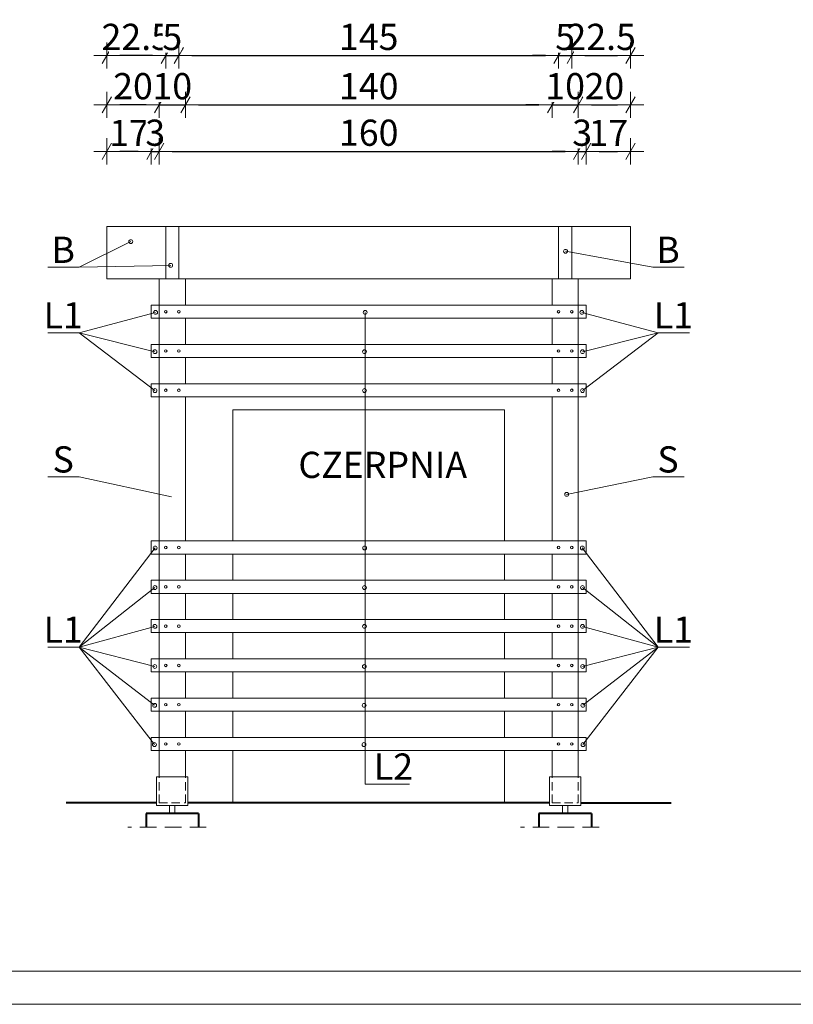
# Model space of a CAD drawing. Units: millimetres. Extents: x 77463 to 116177, y -30163 to 3468.
# Drawn here: x 88219 to 88514, y -17656 to -17281 of the extents above; entities that cross this region are included whole.
import ezdxf

# ---------------------------------------------------------------- set-up
doc = ezdxf.new("R2010")
doc.units = ezdxf.units.MM
doc.header["$LTSCALE"] = 0.05
doc.linetypes.add('GPE', pattern=[2, 1, 1])
doc.linetypes.add('HIDDENX2', pattern=[19.05, 12.7, -6.35])
doc.layers.add('0.15', color=7, linetype='Continuous', lineweight=15, true_color=0x7f7f7f)
doc.layers.add('0.9', color=7, linetype='Continuous', lineweight=9, true_color=0x7f7f7f)
for name, color, linetype, lineweight in [('A-Opisy', 245, 'Continuous', 5), ('A-wymiar zew.', 61, 'Continuous', 5), ('A-Ściany', 7, 'Continuous', 40), ('Tabelka', 253, 'Continuous', 20)]:
    doc.layers.add(name, color=color, linetype=linetype, lineweight=lineweight)
doc.styles.add('agi', font='ARIAL.TTF', dxfattribs={"height": 10})
doc.styles.add('Arial Narrow', font='ARIALN.TTF', dxfattribs={"width": 0.7})
doc.dimstyles.new('DYBY 20', dxfattribs={"dimscale": 100, "dimtxt": 0.1, "dimasz": 0.05, "dimexe": 0, "dimexo": 0.3, "dimgap": 0.02, "dimtad": 1, "dimrnd": 0.5, "dimdsep": 46, "dimtxsty": 'Arial Narrow', "dimblk1": 'A', "dimblk2": 'A', "dimsah": 1, "dimcen": 0.01, "dimdle": 0.1, "dimse1": 1, "dimse2": 1, "dimclrd": 256, "dimclre": 256, "dimclrt": 256, "dimaunit": 1, "dimazin": 0, "dimtfac": 1, "dimtix": 1, "dimtmove": 2, "dimatfit": 3, "dimldrblk": 'OBLIQUE', "dimfxl": 0, "dimtolj": 1, "dimtzin": 0, "dimarcsym": 0})

# ---------------------------------------------------------------- blocks, each defined once
blk = doc.blocks.new('A')
at = {"color": 31}
for p, q in [((0, -1), (0, 1)), ((-1, 0), (1, 0)), ((-0.354, -0.612), (0.354, 0.612))]:
    blk.add_line(p, q, dxfattribs=at)
blk = doc.blocks.new('*D962')
at = {"layer": 'A-wymiar zew.', "lineweight": -2, "ltscale": 60}
blk.add_line((88264.01, -17330.76), (88257.01, -17330.76), dxfattribs=at)
at = {"layer": 'Defpoints', "color": 0, "ltscale": 60}
for p in [(88252.01, -17330.76), (88252.01, -17379.46), (88269.01, -17389.46)]:
    blk.add_point(p, dxfattribs=at)
at = {"layer": 'A-wymiar zew.', "lineweight": -2, "ltscale": 60, "xscale": 5, "yscale": 5, "zscale": 5, "rotation": 180}
blk.add_blockref('A', (88252.01, -17330.76), dxfattribs=at)
at = {"layer": 'A-wymiar zew.', "lineweight": -2, "ltscale": 60, "xscale": 5, "yscale": 5, "zscale": 5}
blk.add_blockref('A', (88269.01, -17330.76), dxfattribs=at)
at = {"layer": 'A-wymiar zew.', "ltscale": 60, "insert": (88260.51, -17323.74), "char_height": 10, "attachment_point": 5, "style": 'Arial Narrow', "bg_fill": 3, "box_fill_scale": 1.1, "bg_fill_color": 256, "bg_fill_true_color": 13158600, "bg_fill_transparency": 2577}
blk.add_mtext('\\A1;17', dxfattribs=at)
blk = doc.blocks.new('_Oblique')
at = {"color": 0, "linetype": 'ByBlock', "lineweight": -2}
blk.add_line((-0.5, -0.5), (0.5, 0.5), dxfattribs=at)
blk = doc.blocks.new('*D963')
at = {"layer": 'A-wymiar zew.', "lineweight": -2, "ltscale": 60}
for p, q in [((88264.01, -17330.76), (88259.01, -17330.76)), ((88269.01, -17330.76), (88272.01, -17330.76)), ((88277.01, -17330.76), (88282.01, -17330.76))]:
    blk.add_line(p, q, dxfattribs=at)
at = {"layer": 'Defpoints', "color": 0, "ltscale": 60}
for p in [(88269.01, -17389.46), (88272.01, -17389.46)]:
    blk.add_point(p, dxfattribs=at)
at = {"layer": 'A-wymiar zew.', "lineweight": -2, "ltscale": 60, "xscale": 5, "yscale": 5, "zscale": 5}
blk.add_blockref('A', (88269.01, -17330.76), dxfattribs=at)
at = {"layer": 'A-wymiar zew.', "lineweight": -2, "ltscale": 60, "xscale": 5, "yscale": 5, "zscale": 5, "rotation": 180}
blk.add_blockref('A', (88272.01, -17330.76), dxfattribs=at)
at = {"layer": 'A-wymiar zew.', "ltscale": 60, "insert": (88270.51, -17323.65), "char_height": 10, "attachment_point": 5, "style": 'Arial Narrow', "bg_fill": 3, "box_fill_scale": 1.1, "bg_fill_color": 256, "bg_fill_true_color": 13158600, "bg_fill_transparency": 1462}
blk.add_mtext('\\A1;3', dxfattribs=at)
at = {"layer": 'Defpoints', "color": 0, "ltscale": 60}
blk.add_point((88272.01, -17330.76), dxfattribs=at)
blk = doc.blocks.new('*D964')
at = {"layer": 'A-wymiar zew.', "lineweight": -2, "ltscale": 60}
blk.add_line((88277.01, -17330.76), (88427.01, -17330.76), dxfattribs=at)
at = {"layer": 'Defpoints', "color": 0, "ltscale": 60}
for p in [(88432.01, -17330.76), (88272.01, -17389.46), (88432.01, -17389.46)]:
    blk.add_point(p, dxfattribs=at)
at = {"layer": 'A-wymiar zew.', "lineweight": -2, "ltscale": 60, "xscale": 5, "yscale": 5, "zscale": 5, "rotation": 180}
blk.add_blockref('A', (88272.01, -17330.76), dxfattribs=at)
at = {"layer": 'A-wymiar zew.', "lineweight": -2, "ltscale": 60, "xscale": 5, "yscale": 5, "zscale": 5}
blk.add_blockref('A', (88432.01, -17330.76), dxfattribs=at)
at = {"layer": 'A-wymiar zew.', "ltscale": 60, "insert": (88352.01, -17323.65), "char_height": 10, "attachment_point": 5, "style": 'Arial Narrow', "bg_fill": 3, "box_fill_scale": 1.1, "bg_fill_color": 256, "bg_fill_true_color": 13158600, "bg_fill_transparency": 1852}
blk.add_mtext('\\A1;160', dxfattribs=at)
blk = doc.blocks.new('*D965')
at = {"layer": 'A-wymiar zew.', "lineweight": -2, "ltscale": 60}
for p, q in [((88427.01, -17330.76), (88422.01, -17330.76)), ((88432.01, -17330.76), (88435.01, -17330.76)), ((88440.01, -17330.76), (88445.01, -17330.76))]:
    blk.add_line(p, q, dxfattribs=at)
at = {"layer": 'Defpoints', "color": 0, "ltscale": 60}
for p in [(88432.01, -17389.46), (88435.01, -17389.46)]:
    blk.add_point(p, dxfattribs=at)
at = {"layer": 'A-wymiar zew.', "lineweight": -2, "ltscale": 60, "xscale": 5, "yscale": 5, "zscale": 5}
blk.add_blockref('A', (88432.01, -17330.76), dxfattribs=at)
at = {"layer": 'A-wymiar zew.', "lineweight": -2, "ltscale": 60, "xscale": 5, "yscale": 5, "zscale": 5, "rotation": 180}
blk.add_blockref('A', (88435.01, -17330.76), dxfattribs=at)
at = {"layer": 'A-wymiar zew.', "ltscale": 60, "insert": (88433.51, -17323.65), "char_height": 10, "attachment_point": 5, "style": 'Arial Narrow', "bg_fill": 3, "box_fill_scale": 1.1, "bg_fill_color": 256, "bg_fill_true_color": 13158600, "bg_fill_transparency": 6832}
blk.add_mtext('\\A1;3', dxfattribs=at)
at = {"layer": 'Defpoints', "color": 0, "ltscale": 60}
blk.add_point((88435.01, -17330.76), dxfattribs=at)
blk = doc.blocks.new('*D966')
at = {"layer": 'A-wymiar zew.', "lineweight": -2, "ltscale": 60}
blk.add_line((88440.01, -17330.76), (88447.01, -17330.76), dxfattribs=at)
at = {"layer": 'Defpoints', "color": 0, "ltscale": 60}
for p in [(88452.01, -17379.46), (88435.01, -17389.46)]:
    blk.add_point(p, dxfattribs=at)
at = {"layer": 'A-wymiar zew.', "lineweight": -2, "ltscale": 60, "xscale": 5, "yscale": 5, "zscale": 5, "rotation": 180}
blk.add_blockref('A', (88435.01, -17330.76), dxfattribs=at)
at = {"layer": 'A-wymiar zew.', "lineweight": -2, "ltscale": 60, "xscale": 5, "yscale": 5, "zscale": 5}
blk.add_blockref('A', (88452.01, -17330.76), dxfattribs=at)
at = {"layer": 'A-wymiar zew.', "ltscale": 60, "insert": (88443.51, -17323.74), "char_height": 10, "attachment_point": 5, "style": 'Arial Narrow', "bg_fill": 3, "box_fill_scale": 1.1, "bg_fill_color": 256, "bg_fill_true_color": 13158600, "bg_fill_transparency": 7152}
blk.add_mtext('\\A1;17', dxfattribs=at)
at = {"layer": 'Defpoints', "color": 0, "ltscale": 60}
blk.add_point((88452.01, -17330.76), dxfattribs=at)
blk = doc.blocks.new('*D967')
at = {"layer": 'A-wymiar zew.', "lineweight": -2, "ltscale": 60}
blk.add_line((88267.01, -17312.99), (88257.01, -17312.99), dxfattribs=at)
at = {"layer": 'Defpoints', "color": 0, "ltscale": 60}
for p in [(88252.01, -17312.99), (88252.01, -17379.46), (88272.01, -17379.46)]:
    blk.add_point(p, dxfattribs=at)
at = {"layer": 'A-wymiar zew.', "lineweight": -2, "ltscale": 60, "xscale": 5, "yscale": 5, "zscale": 5, "rotation": 180}
blk.add_blockref('A', (88252.01, -17312.99), dxfattribs=at)
at = {"layer": 'A-wymiar zew.', "lineweight": -2, "ltscale": 60, "xscale": 5, "yscale": 5, "zscale": 5}
blk.add_blockref('A', (88272.01, -17312.99), dxfattribs=at)
at = {"layer": 'A-wymiar zew.', "ltscale": 60, "insert": (88262.01, -17305.89), "char_height": 10, "attachment_point": 5, "style": 'Arial Narrow', "bg_fill": 3, "box_fill_scale": 1.1, "bg_fill_color": 256, "bg_fill_true_color": 13158600, "bg_fill_transparency": 7337}
blk.add_mtext('\\A1;20', dxfattribs=at)
blk = doc.blocks.new('*D968')
at = {"layer": 'A-wymiar zew.', "lineweight": -2, "ltscale": 60}
for p, q in [((88267.01, -17312.99), (88262.01, -17312.99)), ((88272.01, -17312.99), (88282.01, -17312.99)), ((88287.01, -17312.99), (88292.01, -17312.99))]:
    blk.add_line(p, q, dxfattribs=at)
at = {"layer": 'Defpoints', "color": 0, "ltscale": 60}
for p in [(88272.01, -17379.46), (88282.01, -17379.46)]:
    blk.add_point(p, dxfattribs=at)
at = {"layer": 'A-wymiar zew.', "lineweight": -2, "ltscale": 60, "xscale": 5, "yscale": 5, "zscale": 5}
blk.add_blockref('A', (88272.01, -17312.99), dxfattribs=at)
at = {"layer": 'A-wymiar zew.', "lineweight": -2, "ltscale": 60, "xscale": 5, "yscale": 5, "zscale": 5, "rotation": 180}
blk.add_blockref('A', (88282.01, -17312.99), dxfattribs=at)
at = {"layer": 'A-wymiar zew.', "ltscale": 60, "insert": (88277.01, -17305.89), "char_height": 10, "attachment_point": 5, "style": 'Arial Narrow', "bg_fill": 3, "box_fill_scale": 1.1, "bg_fill_color": 256, "bg_fill_true_color": 13158600, "bg_fill_transparency": 6942}
blk.add_mtext('\\A1;10', dxfattribs=at)
at = {"layer": 'Defpoints', "color": 0, "ltscale": 60}
blk.add_point((88282.01, -17312.99), dxfattribs=at)
blk = doc.blocks.new('*D969')
at = {"layer": 'A-wymiar zew.', "lineweight": -2, "ltscale": 60}
blk.add_line((88287.01, -17312.99), (88417.01, -17312.99), dxfattribs=at)
at = {"layer": 'Defpoints', "color": 0, "ltscale": 60}
for p in [(88422.01, -17312.99), (88282.01, -17379.46), (88422.01, -17379.46)]:
    blk.add_point(p, dxfattribs=at)
at = {"layer": 'A-wymiar zew.', "lineweight": -2, "ltscale": 60, "xscale": 5, "yscale": 5, "zscale": 5, "rotation": 180}
blk.add_blockref('A', (88282.01, -17312.99), dxfattribs=at)
at = {"layer": 'A-wymiar zew.', "lineweight": -2, "ltscale": 60, "xscale": 5, "yscale": 5, "zscale": 5}
blk.add_blockref('A', (88422.01, -17312.99), dxfattribs=at)
at = {"layer": 'A-wymiar zew.', "ltscale": 60, "insert": (88352.01, -17305.89), "char_height": 10, "attachment_point": 5, "style": 'Arial Narrow', "bg_fill": 3, "box_fill_scale": 1.1, "bg_fill_color": 256, "bg_fill_true_color": 13158600, "bg_fill_transparency": 1012}
blk.add_mtext('\\A1;140', dxfattribs=at)
blk = doc.blocks.new('*D970')
at = {"layer": 'A-wymiar zew.', "lineweight": -2, "ltscale": 60}
for p, q in [((88417.01, -17312.99), (88412.01, -17312.99)), ((88422.01, -17312.99), (88432.01, -17312.99)), ((88437.01, -17312.99), (88442.01, -17312.99))]:
    blk.add_line(p, q, dxfattribs=at)
at = {"layer": 'Defpoints', "color": 0, "ltscale": 60}
for p in [(88422.01, -17379.46), (88432.01, -17379.46)]:
    blk.add_point(p, dxfattribs=at)
at = {"layer": 'A-wymiar zew.', "lineweight": -2, "ltscale": 60, "xscale": 5, "yscale": 5, "zscale": 5}
blk.add_blockref('A', (88422.01, -17312.99), dxfattribs=at)
at = {"layer": 'A-wymiar zew.', "lineweight": -2, "ltscale": 60, "xscale": 5, "yscale": 5, "zscale": 5, "rotation": 180}
blk.add_blockref('A', (88432.01, -17312.99), dxfattribs=at)
at = {"layer": 'A-wymiar zew.', "ltscale": 60, "insert": (88427.01, -17305.89), "char_height": 10, "attachment_point": 5, "style": 'Arial Narrow', "bg_fill": 3, "box_fill_scale": 1.1, "bg_fill_color": 256, "bg_fill_true_color": 13158600, "bg_fill_transparency": 2022}
blk.add_mtext('\\A1;10', dxfattribs=at)
at = {"layer": 'Defpoints', "color": 0, "ltscale": 60}
blk.add_point((88432.01, -17312.99), dxfattribs=at)
blk = doc.blocks.new('*D971')
at = {"layer": 'A-wymiar zew.', "lineweight": -2, "ltscale": 60}
blk.add_line((88437.01, -17312.99), (88447.01, -17312.99), dxfattribs=at)
at = {"layer": 'Defpoints', "color": 0, "ltscale": 60}
for p in [(88452.01, -17312.99), (88432.01, -17379.46), (88452.01, -17379.46)]:
    blk.add_point(p, dxfattribs=at)
at = {"layer": 'A-wymiar zew.', "lineweight": -2, "ltscale": 60, "xscale": 5, "yscale": 5, "zscale": 5, "rotation": 180}
blk.add_blockref('A', (88432.01, -17312.99), dxfattribs=at)
at = {"layer": 'A-wymiar zew.', "lineweight": -2, "ltscale": 60, "xscale": 5, "yscale": 5, "zscale": 5}
blk.add_blockref('A', (88452.01, -17312.99), dxfattribs=at)
at = {"layer": 'A-wymiar zew.', "ltscale": 60, "insert": (88442.01, -17305.89), "char_height": 10, "attachment_point": 5, "style": 'Arial Narrow', "bg_fill": 3, "box_fill_scale": 1.1, "bg_fill_color": 256, "bg_fill_true_color": 13158600, "bg_fill_transparency": 2427}
blk.add_mtext('\\A1;20', dxfattribs=at)
blk = doc.blocks.new('*D972')
at = {"layer": 'A-wymiar zew.', "lineweight": -2, "ltscale": 60}
blk.add_line((88269.51, -17294.18), (88257.01, -17294.18), dxfattribs=at)
at = {"layer": 'Defpoints', "color": 0, "ltscale": 60}
for p in [(88252.01, -17379.46), (88274.51, -17379.46)]:
    blk.add_point(p, dxfattribs=at)
at = {"layer": 'A-wymiar zew.', "lineweight": -2, "ltscale": 60, "xscale": 5, "yscale": 5, "zscale": 5, "rotation": 180}
blk.add_blockref('A', (88252.01, -17294.18), dxfattribs=at)
at = {"layer": 'A-wymiar zew.', "lineweight": -2, "ltscale": 60, "xscale": 5, "yscale": 5, "zscale": 5}
blk.add_blockref('A', (88274.51, -17294.18), dxfattribs=at)
at = {"layer": 'A-wymiar zew.', "ltscale": 60, "insert": (88263.26, -17287.08), "char_height": 10, "attachment_point": 5, "style": 'Arial Narrow', "bg_fill": 3, "box_fill_scale": 1.1, "bg_fill_color": 256, "bg_fill_true_color": 13158600, "bg_fill_transparency": 2302}
blk.add_mtext('\\A1;22.5', dxfattribs=at)
at = {"layer": 'Defpoints', "color": 0, "ltscale": 60}
blk.add_point((88252.01, -17294.18), dxfattribs=at)
blk = doc.blocks.new('*D973')
at = {"layer": 'A-wymiar zew.', "lineweight": -2, "ltscale": 60}
for p, q in [((88269.51, -17294.18), (88264.51, -17294.18)), ((88274.51, -17294.18), (88279.51, -17294.18)), ((88284.51, -17294.18), (88289.51, -17294.18))]:
    blk.add_line(p, q, dxfattribs=at)
at = {"layer": 'Defpoints', "color": 0, "ltscale": 60}
for p in [(88274.51, -17359.46), (88279.51, -17359.46)]:
    blk.add_point(p, dxfattribs=at)
at = {"layer": 'A-wymiar zew.', "lineweight": -2, "ltscale": 60, "xscale": 5, "yscale": 5, "zscale": 5}
blk.add_blockref('A', (88274.51, -17294.18), dxfattribs=at)
at = {"layer": 'A-wymiar zew.', "lineweight": -2, "ltscale": 60, "xscale": 5, "yscale": 5, "zscale": 5, "rotation": 180}
blk.add_blockref('A', (88279.51, -17294.18), dxfattribs=at)
at = {"layer": 'A-wymiar zew.', "ltscale": 60, "insert": (88277.01, -17287.1), "char_height": 10, "attachment_point": 5, "style": 'Arial Narrow', "bg_fill": 3, "box_fill_scale": 1.1, "bg_fill_color": 256, "bg_fill_true_color": 13158600, "bg_fill_transparency": 2712}
blk.add_mtext('\\A1;5', dxfattribs=at)
at = {"layer": 'Defpoints', "color": 0, "ltscale": 60}
blk.add_point((88279.51, -17294.18), dxfattribs=at)
blk = doc.blocks.new('*D974')
at = {"layer": 'A-wymiar zew.', "lineweight": -2, "ltscale": 60}
blk.add_line((88284.51, -17294.18), (88419.51, -17294.18), dxfattribs=at)
at = {"layer": 'Defpoints', "color": 0, "ltscale": 60}
for p in [(88424.51, -17294.18), (88279.51, -17359.46), (88424.51, -17359.46)]:
    blk.add_point(p, dxfattribs=at)
at = {"layer": 'A-wymiar zew.', "lineweight": -2, "ltscale": 60, "xscale": 5, "yscale": 5, "zscale": 5, "rotation": 180}
blk.add_blockref('A', (88279.51, -17294.18), dxfattribs=at)
at = {"layer": 'A-wymiar zew.', "lineweight": -2, "ltscale": 60, "xscale": 5, "yscale": 5, "zscale": 5}
blk.add_blockref('A', (88424.51, -17294.18), dxfattribs=at)
at = {"layer": 'A-wymiar zew.', "ltscale": 60, "insert": (88352.01, -17287.08), "char_height": 10, "attachment_point": 5, "style": 'Arial Narrow', "bg_fill": 3, "box_fill_scale": 1.1, "bg_fill_color": 256, "bg_fill_true_color": 13158600, "bg_fill_transparency": 2547}
blk.add_mtext('\\A1;145', dxfattribs=at)
blk = doc.blocks.new('*D975')
at = {"layer": 'A-wymiar zew.', "lineweight": -2, "ltscale": 60}
for p, q in [((88419.51, -17294.18), (88414.51, -17294.18)), ((88424.51, -17294.18), (88429.51, -17294.18)), ((88434.51, -17294.18), (88439.51, -17294.18))]:
    blk.add_line(p, q, dxfattribs=at)
at = {"layer": 'Defpoints', "color": 0, "ltscale": 60}
for p in [(88424.51, -17359.46), (88429.51, -17359.46)]:
    blk.add_point(p, dxfattribs=at)
at = {"layer": 'A-wymiar zew.', "lineweight": -2, "ltscale": 60, "xscale": 5, "yscale": 5, "zscale": 5}
blk.add_blockref('A', (88424.51, -17294.18), dxfattribs=at)
at = {"layer": 'A-wymiar zew.', "lineweight": -2, "ltscale": 60, "xscale": 5, "yscale": 5, "zscale": 5, "rotation": 180}
blk.add_blockref('A', (88429.51, -17294.18), dxfattribs=at)
at = {"layer": 'A-wymiar zew.', "ltscale": 60, "insert": (88427.01, -17287.1), "char_height": 10, "attachment_point": 5, "style": 'Arial Narrow', "bg_fill": 3, "box_fill_scale": 1.1, "bg_fill_color": 256, "bg_fill_true_color": 13158600, "bg_fill_transparency": 6762}
blk.add_mtext('\\A1;5', dxfattribs=at)
at = {"layer": 'Defpoints', "color": 0, "ltscale": 60}
blk.add_point((88429.51, -17294.18), dxfattribs=at)
blk = doc.blocks.new('*D976')
at = {"layer": 'A-wymiar zew.', "lineweight": -2, "ltscale": 60}
blk.add_line((88434.51, -17294.18), (88447.01, -17294.18), dxfattribs=at)
at = {"layer": 'Defpoints', "color": 0, "ltscale": 60}
for p in [(88429.51, -17359.46), (88452.01, -17359.46)]:
    blk.add_point(p, dxfattribs=at)
at = {"layer": 'A-wymiar zew.', "lineweight": -2, "ltscale": 60, "xscale": 5, "yscale": 5, "zscale": 5, "rotation": 180}
blk.add_blockref('A', (88429.51, -17294.18), dxfattribs=at)
at = {"layer": 'A-wymiar zew.', "lineweight": -2, "ltscale": 60, "xscale": 5, "yscale": 5, "zscale": 5}
blk.add_blockref('A', (88452.01, -17294.18), dxfattribs=at)
at = {"layer": 'A-wymiar zew.', "ltscale": 60, "insert": (88440.76, -17287.08), "char_height": 10, "attachment_point": 5, "style": 'Arial Narrow', "bg_fill": 3, "box_fill_scale": 1.1, "bg_fill_color": 256, "bg_fill_true_color": 13158600, "bg_fill_transparency": 6932}
blk.add_mtext('\\A1;22.5', dxfattribs=at)
at = {"layer": 'Defpoints', "color": 0, "ltscale": 60}
blk.add_point((88452.01, -17294.18), dxfattribs=at)

msp = doc.modelspace()

# ---------------------------------------------------------------- linework, layer by layer
at = {"layer": '0.15', "ltscale": 60}
for p, q in [((88452.011, -17359.464), (88252.011, -17359.464)), ((88252.011, -17359.464), (88252.011, -17379.464)), ((88274.511, -17359.464), (88274.511, -17379.464)), ((88279.511, -17359.464), (88279.511, -17379.464)), ((88424.511, -17359.464), (88424.511, -17379.464)), ((88429.511, -17359.464), (88429.511, -17379.464)), ((88452.011, -17359.464), (88452.011, -17379.464)), ((88452.011, -17379.464), (88252.011, -17379.464)), ((88272.011, -17379.464), (88272.011, -17389.464)), ((88282.011, -17379.464), (88282.011, -17389.464)), ((88422.011, -17379.464), (88422.011, -17389.464)), ((88432.011, -17379.464), (88432.011, -17389.464)), ((88272.011, -17389.464), (88269.011, -17389.464)), ((88269.011, -17389.464), (88269.011, -17394.464)), ((88432.011, -17389.464), (88272.011, -17389.464)), ((88272.011, -17389.464), (88272.011, -17394.464)), ((88432.011, -17389.464), (88422.011, -17389.464)), ((88432.011, -17389.464), (88435.011, -17389.464)), ((88432.011, -17389.464), (88432.011, -17394.464)), ((88435.011, -17389.464), (88435.011, -17394.464)), ((88269.011, -17394.464), (88272.011, -17394.464)), ((88432.011, -17394.464), (88272.011, -17394.464)), ((88272.011, -17394.464), (88272.011, -17404.464)), ((88282.011, -17394.464), (88282.011, -17404.464)), ((88422.011, -17394.464), (88422.011, -17404.464)), ((88432.011, -17394.464), (88432.011, -17404.464)), ((88435.011, -17394.464), (88432.011, -17394.464)), ((88272.011, -17404.464), (88269.011, -17404.464)), ((88269.011, -17404.464), (88269.011, -17409.464)), ((88432.011, -17404.464), (88272.011, -17404.464)), ((88272.011, -17404.464), (88272.011, -17409.464)), ((88432.011, -17404.464), (88435.011, -17404.464)), ((88432.011, -17404.464), (88432.011, -17409.464)), ((88435.011, -17404.464), (88435.011, -17409.464)), ((88269.011, -17409.464), (88272.011, -17409.464)), ((88432.011, -17409.464), (88272.011, -17409.464)), ((88272.011, -17409.464), (88272.011, -17419.464)), ((88282.011, -17409.464), (88282.011, -17419.464)), ((88422.011, -17409.464), (88422.011, -17419.464)), ((88432.011, -17409.464), (88432.011, -17419.464)), ((88435.011, -17409.464), (88432.011, -17409.464)), ((88272.011, -17419.464), (88269.011, -17419.464)), ((88269.011, -17419.464), (88269.011, -17424.464)), ((88432.011, -17419.464), (88272.011, -17419.464)), ((88272.011, -17419.464), (88272.011, -17424.464)), ((88432.011, -17419.464), (88435.011, -17419.464)), ((88432.011, -17419.464), (88432.011, -17424.464)), ((88435.011, -17419.464), (88435.011, -17424.464)), ((88269.011, -17424.464), (88272.011, -17424.464)), ((88432.011, -17424.464), (88272.011, -17424.464)), ((88272.011, -17424.464), (88272.011, -17479.464)), ((88282.011, -17424.464), (88282.011, -17479.464)), ((88422.011, -17424.464), (88422.011, -17479.464)), ((88432.011, -17424.464), (88432.011, -17479.464)), ((88435.011, -17424.464), (88432.011, -17424.464)), ((88403.909, -17429.464), (88300.112, -17429.464)), ((88300.112, -17429.464), (88300.112, -17479.464)), ((88403.909, -17479.464), (88403.909, -17429.464)), ((88272.011, -17479.464), (88269.011, -17479.464)), ((88269.011, -17479.464), (88269.011, -17484.464)), ((88432.011, -17479.464), (88272.011, -17479.464)), ((88272.011, -17479.464), (88272.011, -17484.464)), ((88432.011, -17479.464), (88435.011, -17479.464)), ((88432.011, -17479.464), (88432.011, -17484.464)), ((88435.011, -17479.464), (88435.011, -17484.464)), ((88269.011, -17484.464), (88272.011, -17484.464)), ((88272.011, -17484.464), (88272.011, -17494.464)), ((88432.011, -17484.464), (88272.011, -17484.464)), ((88282.011, -17484.464), (88282.011, -17494.464)), ((88300.112, -17484.464), (88300.112, -17494.464)), ((88403.909, -17494.464), (88403.909, -17484.464)), ((88422.011, -17484.464), (88422.011, -17494.464)), ((88432.011, -17484.464), (88432.011, -17494.464)), ((88435.011, -17484.464), (88432.011, -17484.464)), ((88272.011, -17494.464), (88269.011, -17494.464)), ((88269.011, -17494.464), (88269.011, -17499.464)), ((88432.011, -17494.464), (88272.011, -17494.464)), ((88272.011, -17494.464), (88272.011, -17499.464)), ((88432.011, -17494.464), (88435.011, -17494.464)), ((88432.011, -17494.464), (88432.011, -17499.464)), ((88435.011, -17494.464), (88435.011, -17499.464)), ((88269.011, -17499.464), (88272.011, -17499.464)), ((88272.011, -17499.464), (88272.011, -17509.464)), ((88432.011, -17499.464), (88272.011, -17499.464)), ((88282.011, -17499.464), (88282.011, -17509.464)), ((88300.112, -17499.464), (88300.112, -17509.464)), ((88403.909, -17509.464), (88403.909, -17499.464)), ((88422.011, -17499.464), (88422.011, -17509.464)), ((88432.011, -17499.464), (88432.011, -17509.464)), ((88435.011, -17499.464), (88432.011, -17499.464)), ((88272.011, -17509.464), (88269.011, -17509.464)), ((88269.011, -17509.464), (88269.011, -17514.464)), ((88432.011, -17509.464), (88272.011, -17509.464)), ((88272.011, -17509.464), (88272.011, -17514.464)), ((88432.011, -17509.464), (88435.011, -17509.464)), ((88432.011, -17509.464), (88432.011, -17514.464)), ((88435.011, -17509.464), (88435.011, -17514.464)), ((88269.011, -17514.464), (88272.011, -17514.464)), ((88272.011, -17514.464), (88272.011, -17524.464)), ((88432.011, -17514.464), (88272.011, -17514.464)), ((88282.011, -17514.464), (88282.011, -17524.464)), ((88300.112, -17514.464), (88300.112, -17524.464)), ((88403.909, -17524.464), (88403.909, -17514.464)), ((88422.011, -17514.464), (88422.011, -17524.464)), ((88432.011, -17514.464), (88432.011, -17524.464)), ((88435.011, -17514.464), (88432.011, -17514.464)), ((88272.011, -17524.464), (88269.011, -17524.464)), ((88269.011, -17524.464), (88269.011, -17529.464)), ((88432.011, -17524.464), (88272.011, -17524.464)), ((88272.011, -17524.464), (88272.011, -17529.464)), ((88432.011, -17524.464), (88435.011, -17524.464)), ((88432.011, -17524.464), (88432.011, -17529.464)), ((88435.011, -17524.464), (88435.011, -17529.464)), ((88269.011, -17529.464), (88272.011, -17529.464)), ((88272.011, -17529.464), (88272.011, -17539.464)), ((88432.011, -17529.464), (88272.011, -17529.464)), ((88282.011, -17529.464), (88282.011, -17539.464)), ((88300.112, -17529.464), (88300.112, -17539.464)), ((88403.909, -17539.464), (88403.909, -17529.464)), ((88422.011, -17529.464), (88422.011, -17539.464)), ((88432.011, -17529.464), (88432.011, -17539.464)), ((88435.011, -17529.464), (88432.011, -17529.464)), ((88272.011, -17539.464), (88269.011, -17539.464)), ((88269.011, -17539.464), (88269.011, -17544.464)), ((88432.011, -17539.464), (88272.011, -17539.464)), ((88272.011, -17539.464), (88272.011, -17544.464)), ((88432.011, -17539.464), (88435.011, -17539.464)), ((88432.011, -17539.464), (88432.011, -17544.464)), ((88435.011, -17539.464), (88435.011, -17544.464)), ((88269.011, -17544.464), (88272.011, -17544.464)), ((88272.011, -17544.464), (88272.011, -17554.464)), ((88432.011, -17544.464), (88272.011, -17544.464)), ((88282.011, -17544.464), (88282.011, -17554.464)), ((88300.112, -17544.464), (88300.112, -17554.464)), ((88403.909, -17554.464), (88403.909, -17544.464)), ((88422.011, -17544.464), (88422.011, -17554.464)), ((88432.011, -17544.464), (88432.011, -17554.464)), ((88435.011, -17544.464), (88432.011, -17544.464)), ((88272.011, -17554.464), (88269.011, -17554.464)), ((88269.011, -17554.464), (88269.011, -17559.464)), ((88432.011, -17554.464), (88272.011, -17554.464)), ((88272.011, -17554.464), (88272.011, -17559.464)), ((88432.011, -17554.464), (88435.011, -17554.464)), ((88432.011, -17554.464), (88432.011, -17559.464)), ((88435.011, -17554.464), (88435.011, -17559.464)), ((88269.011, -17559.464), (88272.011, -17559.464)), ((88272.011, -17559.464), (88272.011, -17569.464)), ((88432.011, -17559.464), (88272.011, -17559.464)), ((88282.011, -17559.464), (88282.011, -17569.464)), ((88300.112, -17559.464), (88300.112, -17579.464)), ((88403.909, -17579.464), (88403.909, -17559.464)), ((88422.011, -17559.464), (88422.011, -17569.464)), ((88432.011, -17559.464), (88432.011, -17569.464)), ((88435.011, -17559.464), (88432.011, -17559.464)), ((88278.011, -17580.464), (88276.011, -17580.464)), ((88428.011, -17580.464), (88426.011, -17580.464))]:
    msp.add_line(p, q, dxfattribs=at)
at = {"layer": '0.15', "color": 7, "ltscale": 10}
for p, q in [((88271.011, -17569.464), (88271.011, -17580.464)), ((88283.011, -17580.464), (88283.011, -17569.464)), ((88421.011, -17569.464), (88421.011, -17580.464)), ((88433.011, -17580.464), (88433.011, -17569.464))]:
    msp.add_line(p, q, dxfattribs=at)
at = {"layer": '0.15', "ltscale": 60}
for centre in [(88274.511, -17391.964), (88279.511, -17391.964), (88424.511, -17391.964), (88429.511, -17391.964), (88274.511, -17406.964), (88279.511, -17406.964), (88424.511, -17406.964), (88429.511, -17406.964), (88274.511, -17421.964), (88279.511, -17421.964), (88424.511, -17421.964), (88429.511, -17421.964), (88274.511, -17481.964), (88279.511, -17481.964), (88424.511, -17481.964), (88429.511, -17481.964), (88274.511, -17496.964), (88279.511, -17496.964), (88424.511, -17496.964), (88429.511, -17496.964), (88274.511, -17511.964), (88279.511, -17511.964), (88424.511, -17511.964), (88429.511, -17511.964), (88274.511, -17526.964), (88279.511, -17526.964), (88424.511, -17526.964), (88429.511, -17526.964), (88274.511, -17541.964), (88279.511, -17541.964), (88424.511, -17541.964), (88429.511, -17541.964), (88274.511, -17556.964), (88279.511, -17556.964), (88424.511, -17556.964), (88429.511, -17556.964)]:
    msp.add_circle(centre, 0.5, dxfattribs=at)
at = {"layer": '0.9', "color": 7, "ltscale": 60}
for p, q in [((88271.011, -17569.464), (88283.011, -17569.464)), ((88421.011, -17569.464), (88433.011, -17569.464)), ((88271.011, -17580.464), (88283.011, -17580.464)), ((88276.011, -17580.464), (88276.011, -17583.464)), ((88278.011, -17580.464), (88278.011, -17583.464)), ((88421.011, -17580.464), (88433.011, -17580.464)), ((88426.011, -17580.464), (88426.011, -17583.464)), ((88428.011, -17580.464), (88428.011, -17583.464))]:
    msp.add_line(p, q, dxfattribs=at)
at = {"layer": '0.9', "color": 7, "linetype": 'HIDDENX2', "ltscale": 5}
for p, q in [((88272.011, -17579.464), (88272.011, -17569.464)), ((88282.011, -17579.464), (88282.011, -17569.464)), ((88422.011, -17579.464), (88422.011, -17569.464)), ((88432.011, -17579.464), (88432.011, -17569.464)), ((88272.011, -17579.464), (88282.011, -17579.464)), ((88422.011, -17579.464), (88432.011, -17579.464))]:
    msp.add_line(p, q, dxfattribs=at)
at = {"layer": '0.9', "color": 7, "linetype": 'HIDDENX2', "ltscale": 10}
for p, q in [((88290.011, -17588.722), (88260.011, -17588.722)), ((88440.011, -17588.722), (88410.011, -17588.722))]:
    msp.add_line(p, q, dxfattribs=at)
at = {"layer": 'A-Opisy', "linetype": 'Continuous', "ltscale": 2}
for p, q in [((88241.471, -17375.002), (88229.546, -17375.002)), ((88472.395, -17375.002), (88460.471, -17375.002)), ((88241.471, -17400.002), (88270.635, -17392.236)), ((88462.551, -17400.002), (88433.387, -17392.236)), ((88241.471, -17400.002), (88229.546, -17400.002)), ((88241.471, -17400.002), (88270.39, -17407.245)), ((88241.471, -17400.002), (88270.406, -17422.069)), ((88462.551, -17400.002), (88433.615, -17422.069)), ((88462.551, -17400.002), (88433.632, -17407.245)), ((88474.475, -17400.002), (88462.551, -17400.002)), ((88241.471, -17455.002), (88229.546, -17455.002)), ((88241.471, -17455.002), (88276.71, -17462.635)), ((88460.471, -17455.002), (88427.586, -17461.703)), ((88472.395, -17455.002), (88460.471, -17455.002)), ((88241.471, -17520.002), (88270.459, -17482.133)), ((88462.551, -17520.002), (88433.563, -17482.133)), ((88241.471, -17520.002), (88270.386, -17497.269)), ((88462.551, -17520.002), (88433.635, -17497.269)), ((88241.471, -17520.002), (88270.385, -17512.072)), ((88462.551, -17520.002), (88433.636, -17512.072)), ((88241.471, -17520.002), (88229.546, -17520.002)), ((88241.471, -17520.002), (88270.349, -17527.392)), ((88241.471, -17520.002), (88270.268, -17542.201)), ((88241.471, -17520.002), (88270.196, -17557.192)), ((88462.551, -17520.002), (88433.673, -17527.392)), ((88462.551, -17520.002), (88433.753, -17542.201)), ((88462.551, -17520.002), (88433.826, -17557.192)), ((88474.475, -17520.002), (88462.551, -17520.002)), ((88367.559, -17572.236), (88350.635, -17572.236))]:
    msp.add_line(p, q, dxfattribs=at)
at = {"layer": 'A-Opisy', "ltscale": 60}
msp.add_line((88350.635, -17392.236), (88350.635, -17572.236), dxfattribs=at)
at = {"layer": 'A-Opisy', "linetype": 'Continuous', "ltscale": 2}
for centre in [(88270.635, -17392.236), (88350.635, -17392.236), (88433.387, -17392.236), (88270.39, -17407.245), (88350.39, -17407.245), (88433.632, -17407.245), (88270.406, -17422.069), (88350.406, -17422.069), (88433.615, -17422.069), (88427.586, -17461.703), (88270.459, -17482.133), (88350.459, -17482.133), (88433.563, -17482.133), (88270.386, -17497.269), (88350.386, -17497.269), (88433.635, -17497.269), (88270.385, -17512.072), (88350.385, -17512.072), (88433.636, -17512.072), (88270.349, -17527.392), (88350.349, -17527.392), (88433.673, -17527.392), (88270.268, -17542.201), (88350.268, -17542.201), (88433.753, -17542.201), (88270.196, -17557.192), (88350.196, -17557.192), (88433.826, -17557.192)]:
    msp.add_circle(centre, 0.734, dxfattribs=at)
at = {"layer": 'A-Ściany', "ltscale": 60}
for p, q in [((88271.011, -17579.464), (88236.511, -17579.463)), ((88421.011, -17579.464), (88283.011, -17579.464)), ((88433.011, -17579.464), (88467.511, -17579.463))]:
    msp.add_line(p, q, dxfattribs=at)
at = {"layer": 'A-Ściany', "ltscale": 10}
for p, q in [((88267.011, -17583.464), (88267.011, -17588.722)), ((88287.011, -17583.464), (88267.011, -17583.464)), ((88287.011, -17583.464), (88287.011, -17588.722)), ((88417.011, -17583.464), (88417.011, -17588.722)), ((88437.011, -17583.464), (88417.011, -17583.464)), ((88437.011, -17583.464), (88437.011, -17588.722))]:
    msp.add_line(p, q, dxfattribs=at)
at = {"layer": 'Tabelka', "linetype": 'GPE', "ltscale": 0.4}
for p, q in [((87803.254, -17643.635), (88797.303, -17643.635)), ((87759.504, -17656.323), (88809.504, -17656.323))]:
    msp.add_line(p, q, dxfattribs=at)

# ---------------------------------------------------------------- texts
at = {"layer": 'A-Opisy', "linetype": 'Continuous', "char_height": 10, "width": 134.34222, "attachment_point": 2, "line_spacing_factor": 0.95226, "style": 'agi'}
for s, insert in [('{\\fArial Narrow|b0|i0|c238|p34;B}', (88235.362, -17363.348)), ('{\\fArial Narrow|b0|i0|c238|p34;B}', (88466.286, -17363.348)), ('{\\fArial Narrow|b0|i0|c238|p34;L1}', (88235.362, -17388.348)), ('{\\fArial Narrow|b0|i0|c238|p34;L1}', (88468.366, -17388.348)), ('{\\fArial Narrow|b0|i0|c238|p34;S}', (88235.362, -17443.348)), ('{\\fArial Narrow|b0|i0|c238|p34;S}', (88466.286, -17443.348)), ('{\\fArial Narrow|b0|i0|c238|p34;CZERPNIA}', (88357.363, -17445.43)), ('{\\fArial Narrow|b0|i0|c238|p34;L1}', (88235.362, -17508.348)), ('{\\fArial Narrow|b0|i0|c238|p34;L1}', (88468.366, -17508.348)), ('{\\fArial Narrow|b0|i0|c238|p34;L2}', (88361.45, -17560.582))]:
    msp.add_mtext(s, dxfattribs=dict(at, insert=insert))

# ---------------------------------------------------------------- next in the draw order: dimensions: what is measured, and where the dimension line sits
at = {"layer": 'A-wymiar zew.', "ltscale": 60}
dim = msp.add_linear_dim(base=(88252.011, -17330.756), p1=(88269.011, -17389.464), p2=(88252.011, -17379.464), dimstyle='DYBY 20', override={"dimtfill": 1, "dimtfillclr": 256, "dimarcsym": 2}, dxfattribs=at)
dim.commit()
dim.dimension.update_dxf_attribs({"geometry": '*D962', "text_midpoint": (88260.511, -17323.735)})

# ---------------------------------------------------------------- next in the draw order: dimensions: what is measured, and where the dimension line sits
dim = msp.add_linear_dim(base=(88272.011, -17330.756), p1=(88269.011, -17389.464), p2=(88272.011, -17389.464), dimstyle='DYBY 20', override={"dimtfill": 1, "dimtfillclr": 256, "dimarcsym": 2}, dxfattribs=at)
dim.commit()
dim.dimension.update_dxf_attribs({"geometry": '*D963', "text_midpoint": (88270.511, -17323.65)})

# ---------------------------------------------------------------- next in the draw order: dimensions: what is measured, and where the dimension line sits
dim = msp.add_linear_dim(base=(88432.011, -17330.756), p1=(88272.011, -17389.464), p2=(88432.011, -17389.464), dimstyle='DYBY 20', override={"dimtfill": 1, "dimtfillclr": 256, "dimarcsym": 2}, dxfattribs=at)
dim.commit()
dim.dimension.update_dxf_attribs({"geometry": '*D964', "text_midpoint": (88352.011, -17323.65)})

# ---------------------------------------------------------------- next in the draw order: dimensions: what is measured, and where the dimension line sits
for base, p1, p2, picture, middle in [((88252.011, -17312.994), (88272.011, -17379.464), (88252.011, -17379.464), '*D967', (88262.011, -17305.888)), ((88435.011, -17330.756), (88432.011, -17389.464), (88435.011, -17389.464), '*D965', (88433.511, -17323.65))]:
    dim = msp.add_linear_dim(base=base, p1=p1, p2=p2, dimstyle='DYBY 20', override={"dimtfill": 1, "dimtfillclr": 256, "dimarcsym": 2}, dxfattribs=at)
    dim.commit()
    dim.dimension.update_dxf_attribs({"geometry": picture, "text_midpoint": middle})

# ---------------------------------------------------------------- next in the draw order: dimensions: what is measured, and where the dimension line sits
for base, p1, p2, picture, middle in [((88282.011, -17312.994), (88272.011, -17379.464), (88282.011, -17379.464), '*D968', (88277.011, -17305.888)), ((88452.011, -17330.756), (88435.011, -17389.464), (88452.011, -17379.464), '*D966', (88443.511, -17323.735))]:
    dim = msp.add_linear_dim(base=base, p1=p1, p2=p2, dimstyle='DYBY 20', override={"dimtfill": 1, "dimtfillclr": 256, "dimarcsym": 2}, dxfattribs=at)
    dim.commit()
    dim.dimension.update_dxf_attribs({"geometry": picture, "text_midpoint": middle})

# ---------------------------------------------------------------- next in the draw order: dimensions: what is measured, and where the dimension line sits
dim = msp.add_linear_dim(base=(88422.011, -17312.994), p1=(88282.011, -17379.464), p2=(88422.011, -17379.464), dimstyle='DYBY 20', override={"dimtfill": 1, "dimtfillclr": 256, "dimarcsym": 2}, dxfattribs=at)
dim.commit()
dim.dimension.update_dxf_attribs({"geometry": '*D969', "text_midpoint": (88352.011, -17305.888)})

# ---------------------------------------------------------------- next in the draw order: dimensions: what is measured, and where the dimension line sits
for base, p1, p2, picture, middle in [((88252.011, -17294.181), (88274.511, -17379.464), (88252.011, -17379.464), '*D972', (88263.261, -17287.076)), ((88432.011, -17312.994), (88422.011, -17379.464), (88432.011, -17379.464), '*D970', (88427.011, -17305.888))]:
    dim = msp.add_linear_dim(base=base, p1=p1, p2=p2, dimstyle='DYBY 20', override={"dimtfill": 1, "dimtfillclr": 256, "dimarcsym": 2}, dxfattribs=at)
    dim.commit()
    dim.dimension.update_dxf_attribs({"geometry": picture, "text_midpoint": middle})

# ---------------------------------------------------------------- next in the draw order: linework, layer by layer
at = {"layer": 'A-Opisy', "linetype": 'Continuous', "ltscale": 2}
for q in [(88261.158, -17365.214), (88276.416, -17374.271)]:
    msp.add_line((88241.471, -17375.002), q, dxfattribs=at)
for centre in [(88261.158, -17365.214), (88276.416, -17374.271)]:
    msp.add_circle(centre, 0.734, dxfattribs=at)

# ---------------------------------------------------------------- next in the draw order: dimensions: what is measured, and where the dimension line sits
at = {"layer": 'A-wymiar zew.', "ltscale": 60}
for base, p1, p2, picture, middle in [((88279.511, -17294.181), (88274.511, -17359.464), (88279.511, -17359.464), '*D973', (88277.011, -17287.096)), ((88452.011, -17312.994), (88432.011, -17379.464), (88452.011, -17379.464), '*D971', (88442.011, -17305.888))]:
    dim = msp.add_linear_dim(base=base, p1=p1, p2=p2, dimstyle='DYBY 20', override={"dimtfill": 1, "dimtfillclr": 256, "dimarcsym": 2}, dxfattribs=at)
    dim.commit()
    dim.dimension.update_dxf_attribs({"geometry": picture, "text_midpoint": middle})

# ---------------------------------------------------------------- next in the draw order: linework, layer by layer
at = {"layer": 'A-Opisy', "linetype": 'Continuous', "ltscale": 2}
msp.add_line((88460.471, -17375.002), (88427.171, -17368.905), dxfattribs=at)
msp.add_circle((88427.171, -17368.905), 0.734, dxfattribs=at)

# ---------------------------------------------------------------- next in the draw order: dimensions: what is measured, and where the dimension line sits
at = {"layer": 'A-wymiar zew.', "ltscale": 60}
dim = msp.add_linear_dim(base=(88424.511, -17294.181), p1=(88279.511, -17359.464), p2=(88424.511, -17359.464), dimstyle='DYBY 20', override={"dimtfill": 1, "dimtfillclr": 256, "dimarcsym": 2}, dxfattribs=at)
dim.commit()
dim.dimension.update_dxf_attribs({"geometry": '*D974', "text_midpoint": (88352.011, -17287.076)})

# ---------------------------------------------------------------- next in the draw order: dimensions: what is measured, and where the dimension line sits
dim = msp.add_linear_dim(base=(88429.511, -17294.181), p1=(88424.511, -17359.464), p2=(88429.511, -17359.464), dimstyle='DYBY 20', override={"dimtfill": 1, "dimtfillclr": 256, "dimarcsym": 2}, dxfattribs=at)
dim.commit()
dim.dimension.update_dxf_attribs({"geometry": '*D975', "text_midpoint": (88427.011, -17287.096)})

# ---------------------------------------------------------------- next in the draw order: dimensions: what is measured, and where the dimension line sits
dim = msp.add_linear_dim(base=(88452.011, -17294.181), p1=(88429.511, -17359.464), p2=(88452.011, -17359.464), dimstyle='DYBY 20', override={"dimtfill": 1, "dimtfillclr": 256, "dimarcsym": 2}, dxfattribs=at)
dim.commit()
dim.dimension.update_dxf_attribs({"geometry": '*D976', "text_midpoint": (88440.761, -17287.076)})

doc.saveas('drawing.dxf')
